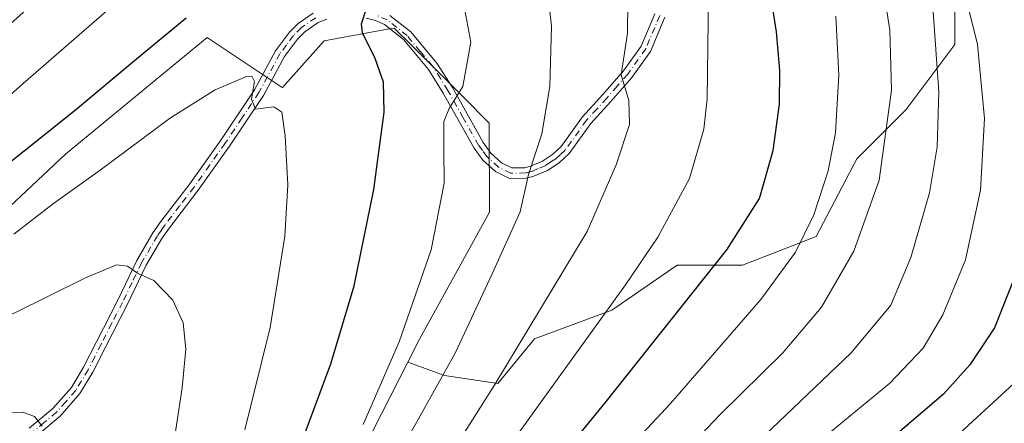
# Model space of a CAD drawing. Units: metres. Extents: x 603197 to 606617, y 4784738 to 4787104.
# Drawn here: x 604121 to 604328, y 4786894 to 4786979 of the extents above; entities that cross this region are included whole.
import ezdxf

# ---------------------------------------------------------------- set-up
doc = ezdxf.new("R2010")
doc.units = ezdxf.units.M
doc.header["$MEASUREMENT"] = 0
doc.linetypes.add('DGN Style 4', pattern=[2.6384748266838614, 1.318413404963828, -0.6592067024819142, 0.001648016756204785, -0.6592067024819142])
for name, color, linetype, lineweight in [('Arbolado forestal CxS', 92, 'Continuous', 0), ('Camino Cxs', 7, 'Continuous', 0), ('Camino eje', 30, 'DGN Style 4', 13), ('Curva de nivel maestra', 30, 'Continuous', 30), ('Curva de nivel normal', 30, 'Continuous', 0), ('Matorral CxS', 135, 'Continuous', 0), ('Pastizal CxS', 92, 'Continuous', 0)]:
    doc.layers.add(name, color=color, linetype=linetype, lineweight=lineweight)

msp = doc.modelspace()

# ---------------------------------------------------------------- linework, layer by layer
at = {"layer": 'Arbolado forestal CxS', "color": 92, "linetype": 'Continuous', "lineweight": 0, "extrusion": (0.02649933022561246, 0.0519430982848795, 0.9982984023017173), "elevation": 265052.2799464014, "flags": 128}
msp.add_lwpolyline([(1637150.162589205, -4530896.85809525), (1637150.162589204, -4530843.88966375)], dxfattribs=at)
at = {"layer": 'Arbolado forestal CxS', "color": 92, "linetype": 'Continuous', "lineweight": 0}
for points in [[(604203.0588999996, 4786906.956700001, 395.1974999999948), (604210.7770999996, 4786904.1501, 391.3733999999968), (604221.9296000004, 4786902.434699999, 386.6906000000017), (604229.6513999999, 4786911.871099999, 385.633600000001), (604245.9515000005, 4786917.876499999, 381.5684999999939), (604259.6782999998, 4786927.3135, 379.4005999999936), (604273.4051999999, 4786927.3135, 374.7676999999967), (604288.8472999996, 4786933.3191, 370.9563000000053), (604297.4259000003, 4786949.6195, 369.5734999999986), (604307.7209000001, 4786959.913899999, 365.3956999999937), (604318.0153999999, 4786973.640699999, 359.9214999999967), (604318.0147000002, 4786990.798699999, 356.7446000000054), (604317.6961000003, 4787009.4047, 353.1361999999936), (604317.6957, 4787021.672300001, 353.6809000000067), (604334.4250999996, 4787021.672499999, 346.9087), (604350.6732999999, 4787033.5997, 340.2482000000018), (604364.7367000004, 4787051.820699999, 334.3806000000041), (604367.1306999996, 4787054.014699999, 333.3911999999983), (604369.8004999999, 4787056.4617, 332.3319000000047)], [(604179.0289000003, 4786859.853900001, 398.2862000000023), (604203.0588999996, 4786906.956700001, 395.1974999999948), (604210.7770999996, 4786904.1501, 391.3733999999968), (604221.9296000004, 4786902.434699999, 386.6906000000017), (604229.6513999999, 4786911.871099999, 385.633600000001), (604245.9515000005, 4786917.876499999, 381.5684999999939), (604259.6782999998, 4786927.3135, 379.4005999999936), (604273.4051999999, 4786927.3135, 374.7676999999967), (604288.8472999996, 4786933.3191, 370.9563000000053), (604297.4259000003, 4786949.6195, 369.5734999999986), (604307.7209000001, 4786959.913899999, 365.3956999999937), (604318.0153999999, 4786973.640699999, 359.9214999999967), (604318.0147000002, 4786990.798699999, 356.7446000000054), (604317.6961000003, 4787009.4047, 353.1361999999936), (604317.6957, 4787021.672300001, 353.6809000000067), (604334.4250999996, 4787021.672499999, 346.9087)]]:
    msp.add_polyline3d(points, dxfattribs=at)
at = {"layer": 'Camino Cxs', "color": 7, "linetype": 'Continuous', "lineweight": 0}
for points in [[(604123.4801000003, 4786893.0601, 415.4731999999931), (604128.4501, 4786897.220100001, 414.7583000000013), (604132.3601000002, 4786901.6501, 414.0256999999983), (604134.9200999998, 4786905.880100001, 413.2410999999993), (604137.6101000002, 4786911.220100001, 412.3850999999996), (604142.1101000002, 4786919.9901, 411.1986000000034), (604146.1201, 4786928.3201, 409.9584000000032), (604149.5000999998, 4786934.090100001, 409.0923000000039), (604151.1700999998, 4786936.460100001, 408.7584000000061), (604157.2301000003, 4786944.380100001, 407.7266999999993), (604163.7600999996, 4786953.530099999, 406.6771000000008), (604170.8000999996, 4786964.120100001, 405.2445000000007), (604175.2500999998, 4786972.3101, 404.6013999999996), (604178.1601, 4786976.2401, 403.8616000000038), (604179.9801000003, 4786978.050100001, 403.296199999997), (604183.1701999997, 4786980.2601, 402.587400000004)], [(604123.4801000003, 4786893.0601, 415.4731999999931), (604128.4501, 4786897.220100001, 414.7583000000013), (604132.3601000002, 4786901.6501, 414.0256999999983), (604134.9200999998, 4786905.880100001, 413.2410999999993), (604137.6101000002, 4786911.220100001, 412.3850999999996), (604142.1101000002, 4786919.9901, 411.1986000000034), (604146.1201, 4786928.3201, 409.9584000000032), (604149.5000999998, 4786934.090100001, 409.0923000000039), (604151.1700999998, 4786936.460100001, 408.7584000000061), (604157.2301000003, 4786944.380100001, 407.7266999999993), (604163.7600999996, 4786953.530099999, 406.6771000000008), (604170.8000999996, 4786964.120100001, 405.2445000000007), (604175.2500999998, 4786972.3101, 404.6013999999996), (604178.1601, 4786976.2401, 403.8616000000038), (604179.9801000003, 4786978.050100001, 403.296199999997), (604183.1701999997, 4786980.2601, 402.587400000004)], [(604199.3000999996, 4786979.7601, 400.0945000000065), (604203.6701999997, 4786976.3201, 399.0409000000073), (604209.1700999998, 4786969.700099999, 398.6319999999978), (604212.4101, 4786964.590100001, 398.3484999999928), (604218.8601000002, 4786953.100099999, 393.8647999999957), (604220.4901999999, 4786950.840100001, 393.0988999999972), (604222.7100999998, 4786948.8201, 392.1830999999947), (604224.9101, 4786947.720100001, 391.6763999999966), (604227.6601, 4786947.780099999, 391.3775000000023), (604228.8000999996, 4786948.090100001, 391.0896000000066), (604231.3801999995, 4786949.1801, 390.4961000000039), (604233.4801000003, 4786950.550100001, 390.0659000000014), (604235.2702000003, 4786952.220100001, 389.4824999999983), (604239.7600999996, 4786958.470100001, 389.6368999999977), (604244.0401, 4786963.140100001, 390.709400000007), (604248.3800999997, 4786968.120100001, 385.9250000000029), (604252.0800999999, 4786973.280099999, 384.4226999999955), (604254.9402000001, 4786980.100099999, 383.8236999999936)], [(604199.3000999996, 4786979.7601, 400.0945000000065), (604203.6701999997, 4786976.3201, 399.0409000000073), (604209.1700999998, 4786969.700099999, 398.6319999999978), (604212.4101, 4786964.590100001, 398.3484999999928), (604218.8601000002, 4786953.100099999, 393.8647999999957), (604220.4901999999, 4786950.840100001, 393.0988999999972), (604222.7100999998, 4786948.8201, 392.1830999999947), (604224.9101, 4786947.720100001, 391.6763999999966), (604227.6601, 4786947.780099999, 391.3775000000023), (604228.8000999996, 4786948.090100001, 391.0896000000066), (604231.3801999995, 4786949.1801, 390.4961000000039), (604233.4801000003, 4786950.550100001, 390.0659000000014), (604235.2702000003, 4786952.220100001, 389.4824999999983), (604239.7600999996, 4786958.470100001, 389.6368999999977), (604244.0401, 4786963.140100001, 390.709400000007), (604248.3800999997, 4786968.120100001, 385.9250000000029), (604252.0800999999, 4786973.280099999, 384.4226999999955), (604254.9402000001, 4786980.100099999, 383.8236999999936)], [(604186.0301000001, 4786978.9901, 402.0881999999983), (604184.2100999998, 4786978.290100001, 402.2453999999998), (604181.4001000002, 4786976.340100001, 402.9532000000036), (604179.8400999998, 4786974.790100001, 403.457699999999), (604177.1201, 4786971.110099999, 404.1132999999973), (604172.7001, 4786962.970100001, 405.1925999999949), (604165.5800999999, 4786952.270099999, 406.7651000000042), (604159.0201000003, 4786943.0601, 407.8328000000038), (604152.9501, 4786935.1501, 408.8491999999969), (604151.3701, 4786932.890100001, 409.1641999999993), (604148.0800999999, 4786927.280099999, 410.0537999999942), (604144.0900999998, 4786919.0101, 411.2639000000054), (604139.5900999998, 4786910.210100001, 412.4363000000012), (604136.8601000002, 4786904.8101, 413.2786999999953), (604134.1501000002, 4786900.3301, 414.0356000000029), (604130.0000999998, 4786895.620100001, 414.8098000000027), (604124.8800999997, 4786891.340100001, 415.5902999999962)], [(604186.0301000001, 4786978.9901, 402.0881999999983), (604184.2100999998, 4786978.290100001, 402.2453999999998), (604181.4001000002, 4786976.340100001, 402.9532000000036), (604179.8400999998, 4786974.790100001, 403.457699999999), (604177.1201, 4786971.110099999, 404.1132999999973), (604172.7001, 4786962.970100001, 405.1925999999949), (604165.5800999999, 4786952.270099999, 406.7651000000042), (604159.0201000003, 4786943.0601, 407.8328000000038), (604152.9501, 4786935.1501, 408.8491999999969), (604151.3701, 4786932.890100001, 409.1641999999993), (604148.0800999999, 4786927.280099999, 410.0537999999942), (604144.0900999998, 4786919.0101, 411.2639000000054), (604139.5900999998, 4786910.210100001, 412.4363000000012), (604136.8601000002, 4786904.8101, 413.2786999999953), (604134.1501000002, 4786900.3301, 414.0356000000029), (604130.0000999998, 4786895.620100001, 414.8098000000027), (604124.8800999997, 4786891.340100001, 415.5902999999962)], [(604257.0301000001, 4786979.360099999, 382.8292999999976), (604254.0201000003, 4786972.190099999, 384.070000000007), (604250.1201, 4786966.7501, 385.5144), (604245.6901000004, 4786961.6601, 388.5185000000056), (604241.4801000003, 4786957.0601, 388.019100000005), (604236.9402000001, 4786950.7401, 388.6913000000059), (604234.8501000004, 4786948.800100001, 389.3411999999953), (604232.4200999998, 4786947.220100001, 389.6383999999962), (604229.5301000001, 4786945.9901, 390.5255999999936), (604227.9802000001, 4786945.5701, 390.8669999999984), (604224.4101, 4786945.4901, 391.4130000000005), (604221.4401000004, 4786946.9801, 392.0748000000021), (604218.8300999999, 4786949.360099999, 393.0996000000014), (604216.9901000002, 4786951.9001, 394.4765000000043), (604210.5000999998, 4786963.450099999, 397.6518999999971), (604207.3800999997, 4786968.4001, 397.7213999999949), (604202.1201, 4786974.720100001, 398.886599999998), (604198.1401000004, 4786977.850099999, 399.5984000000026), (604196.2901, 4786978.690099999, 400.1252999999998), (604194.3101000005, 4786979.1801, 400.5915999999997)], [(604257.0301000001, 4786979.360099999, 382.8292999999976), (604254.0201000003, 4786972.190099999, 384.070000000007), (604250.1201, 4786966.7501, 385.5144), (604245.6901000004, 4786961.6601, 388.5185000000056), (604241.4801000003, 4786957.0601, 388.019100000005), (604236.9402000001, 4786950.7401, 388.6913000000059), (604234.8501000004, 4786948.800100001, 389.3411999999953), (604232.4200999998, 4786947.220100001, 389.6383999999962), (604229.5301000001, 4786945.9901, 390.5255999999936), (604227.9802000001, 4786945.5701, 390.8669999999984), (604224.4101, 4786945.4901, 391.4130000000005), (604221.4401000004, 4786946.9801, 392.0748000000021), (604218.8300999999, 4786949.360099999, 393.0996000000014), (604216.9901000002, 4786951.9001, 394.4765000000043), (604210.5000999998, 4786963.450099999, 397.6518999999971), (604207.3800999997, 4786968.4001, 397.7213999999949), (604202.1201, 4786974.720100001, 398.886599999998), (604198.1401000004, 4786977.850099999, 399.5984000000026), (604196.2901, 4786978.690099999, 400.1252999999998), (604194.3101000005, 4786979.1801, 400.5915999999997)]]:
    msp.add_polyline3d(points, dxfattribs=at)
at = {"layer": 'Camino eje', "color": 30, "linetype": 'DGN Style 4', "lineweight": 13}
for points in [[(604183.6901000004, 4786979.2751, 402.4352000000072), (604180.6901000004, 4786977.1951, 403.0871000000043), (604179.0000999998, 4786975.515100001, 403.6349999999948), (604177.5450999998, 4786973.550100001, 403.8969999999972), (604176.1851000005, 4786971.710100001, 404.334600000002), (604171.7500999998, 4786963.545100001, 405.2198000000063), (604168.1901000004, 4786958.1951, 406.0053000000044), (604164.6700999998, 4786952.9001, 406.7225999999937), (604161.4051000001, 4786948.325099999, 407.3276999999944), (604158.1250999998, 4786943.720100001, 407.7802999999985), (604155.0900999998, 4786939.765100001, 408.2495000000054), (604152.0601000005, 4786935.8051, 408.8200999999972), (604151.2701000003, 4786934.675100001, 408.9631999999983), (604150.4351000005, 4786933.4901, 409.1343000000052), (604147.1001000004, 4786927.800100001, 410.0396000000038), (604145.0950999996, 4786923.6351, 410.616599999994), (604143.1001000004, 4786919.5001, 411.2449000000051), (604140.8501000004, 4786915.100099999, 411.8261999999959), (604138.6001000004, 4786910.715100001, 412.4127000000008), (604137.2550999997, 4786908.045100001, 412.7942000000039), (604135.8901000004, 4786905.345100001, 413.261599999998), (604133.2550999997, 4786900.9901, 414.0372000000062), (604131.1801000005, 4786898.6351, 414.4201999999932), (604129.2251000004, 4786896.420100001, 414.7857999999979), (604126.6651, 4786894.280099999, 415.1535000000004), (604124.1801000005, 4786892.200099999, 415.5374000000011)], [(604255.9851000002, 4786979.7301, 383.3125), (604253.0500999996, 4786972.735099999, 384.1051000000007), (604249.2500999998, 4786967.4351, 385.6380999999965), (604247.0351, 4786964.890100001, 386.8638999999966), (604244.8651000002, 4786962.4001, 389.7704999999987), (604242.7600999996, 4786960.100099999, 390.1064000000042), (604240.6201, 4786957.765100001, 388.6815999999963), (604236.1051000003, 4786951.4801, 389.039499999999), (604235.0601000005, 4786950.5101, 389.4394000000029), (604234.1651, 4786949.675100001, 389.6575000000012), (604233.1151000002, 4786948.9901, 389.837400000004), (604231.9001000002, 4786948.200099999, 389.9992000000057), (604230.4550999999, 4786947.585100001, 390.320200000002), (604229.1651, 4786947.040100001, 390.7039999999979), (604227.8201000001, 4786946.675100001, 391.0786999999983), (604224.6601, 4786946.6051, 391.5185999999958), (604222.0751, 4786947.9001, 392.0623999999953), (604219.6601, 4786950.100099999, 393.0951000000059), (604218.7401000002, 4786951.370100001, 393.565499999997), (604217.9250999996, 4786952.5001, 393.9701000000059), (604214.6801000005, 4786958.2751, 395.7397000000055), (604211.4550999999, 4786964.020099999, 397.9015000000072), (604209.8951000003, 4786966.495100001, 398.7060999999958), (604208.2751000002, 4786969.050100001, 398.171199999997), (604205.6451000003, 4786972.210100001, 398.4293999999936), (604202.8951000003, 4786975.520099999, 398.9008000000031), (604198.7200999996, 4786978.8051, 399.8493000000017), (604196.6551000001, 4786979.745100001, 400.3868999999977)]]:
    msp.add_polyline3d(points, dxfattribs=at)
at = {"layer": 'Curva de nivel maestra', "color": 30, "linetype": 'Continuous', "lineweight": 30, "flags": 128}
for points, elevation in [([(604217.9000000004, 4786865.850099999), (604244.5199999996, 4786898.390100001), (604270.1100000005, 4786930.550100001), (604276.9400000004, 4786941.280099999), (604279.8499999996, 4786951.360099999), (604281.1600000003, 4786961.130100001), (604281.1900000004, 4786968.200099999), (604280.54, 4786976.300100001), (604279.1900000004, 4786984.870100001)], 375), ([(604181.0899999999, 4786890.970100001), (604186.8899999997, 4786906.5601), (604191.7400000002, 4786922.940099999), (604195.9199999999, 4786943.1801), (604198.0800000001, 4786959.440099999), (604197.9500000002, 4786965.720100001), (604196.1699999999, 4786970.6801), (604193.5199999996, 4786976.100099999), (604193.3200000003, 4786977.960100001), (604194.3600000005, 4786981.200099999)], 400), ([(604156.4800000006, 4786979.170100001), (604145.5999999996, 4786970.2501), (604133.2400000002, 4786959.8301), (604111.5499999998, 4786942.610099999)], 400), ([(604330.7199999997, 4786925.300100001), (604326.3499999996, 4786914.1801), (604321.1500000004, 4786906.360099999), (604315.5899999999, 4786900.2401), (604304.9600000001, 4786891.090100001)], 350)]:
    msp.add_lwpolyline(points, dxfattribs=dict(at, elevation=elevation))
at = {"layer": 'Curva de nivel normal', "color": 30, "linetype": 'Continuous', "lineweight": 0, "flags": 128}
for points, elevation in [([(604247.2083999999, 4787067.8759), (604248.4600000001, 4787066.279999999), (604259.2699999996, 4787059.5), (604267.4299999997, 4787053.310000001), (604274.1799999997, 4787046), (604280.54, 4787039.060000001), (604287.5099999999, 4787028.689999999), (604295.7699999996, 4787010.640000001), (604303.1500000004, 4786984.130000001), (604304.3300000001, 4786976.74), (604304.7000000002, 4786964.060000001), (604302.0800000001, 4786945.15), (604296.7800000003, 4786930.230000001), (604289.9800000006, 4786918.52), (604281.8200000003, 4786908.880000001), (604268.6299999999, 4786895.869999999), (604254.6500000004, 4786881.180000001)], 365), ([(604270.3700000001, 4786884.230000001), (604296.2000000002, 4786908.9), (604304.5599999996, 4786918.880000001), (604308.7800000003, 4786928.91), (604312.6399999997, 4786942.51), (604314.2800000003, 4786952.17), (604314.6299999999, 4786963.680000001), (604313.4400000004, 4786980.52), (604310.9600000001, 4786990.34), (604306.5800000001, 4787001.17), (604302.8200000003, 4787016.84), (604298.8600000005, 4787028.5), (604298.1299999999, 4787033.550000001), (604296.2199999997, 4787037.180000001), (604291.6500000004, 4787043.01), (604290.6500000004, 4787046.189999999), (604291.2800000003, 4787050.16), (604287.1500000004, 4787055.560000001), (604281.6600000003, 4787059.82), (604278.6100000005, 4787062.58), (604271.8981, 4787068.256999999)], 360), ([(604111.9800000006, 4786971.33), (604125.4000000004, 4786983.25), (604143.1200000001, 4786998.560000001), (604153.0800000001, 4787005.609999999), (604158.54, 4787008.380000001), (604178.54, 4787015.529999999), (604191.8399999999, 4787018.02), (604199.7400000002, 4787017.480000001), (604205.5499999998, 4787014.779999999), (604215.0899999999, 4787007.439999999), (604225.04, 4786998.220000001), (604230.1399999997, 4786991.539999999), (604232.3600000005, 4786985.609999999), (604233.25, 4786977.480000001), (604232.8600000005, 4786964.850000001), (604231.2199999997, 4786954.92), (604228.3799999999, 4786946.359999999), (604226.6600000003, 4786938.52), (604220.7999999998, 4786925.52), (604213.0300000003, 4786908.850000001), (604201.9100000003, 4786889.039999999)], 390.0000000000001), ([(604106.3899999997, 4786951.33), (604122.2100000001, 4786965.470000001), (604147.8700000001, 4786987.789999999), (604160.2100000001, 4786996.92), (604173.2100000001, 4787003.100000001), (604182.2100000001, 4787006.08), (604188.6799999997, 4787006.560000001), (604195.1100000005, 4787004.539999999), (604201.3600000005, 4787000.32), (604209.3200000003, 4786992.880000001), (604212.8200000003, 4786988.550000001), (604214.3899999997, 4786984.27), (604216.2699999996, 4786974.17), (604214.6399999997, 4786964.84), (604211.7199999997, 4786960.24), (604210.6299999999, 4786957.449999999), (604210.5899999999, 4786951.91), (604210.7199999997, 4786944.51), (604207.9699999997, 4786930.52), (604201.2400000002, 4786911.180000001), (604193.6699999999, 4786893.850000001)], 395), ([(604287.6799999997, 4786888.82), (604304.3099999996, 4786902.52), (604311.3099999996, 4786909.850000001), (604315.4800000006, 4786916.850000001), (604320.2300000006, 4786928.4), (604323.4100000003, 4786943.060000001), (604324.2400000002, 4786958.109999999), (604322.7800000003, 4786973.640000001), (604319.4100000003, 4786987.279999999)], 355), ([(604207.5999999996, 4786880.539999999), (604221.3099999996, 4786902.279999999), (604240.7199999997, 4786934.41), (604246.8399999999, 4786948.350000001), (604249.5999999996, 4786956.880000001), (604249.5199999996, 4786961.890000001), (604247.8499999996, 4786967.25), (604249.2400000002, 4786976.060000001), (604249.2599999999, 4786982.380000001)], 385), ([(604218.75, 4786881.52), (604248.7699999996, 4786923.180000001), (604255.5599999996, 4786933.189999999), (604262.2599999999, 4786945.51), (604265.2199999997, 4786955.880000001), (604265.9800000006, 4786962.27), (604266.2000000002, 4786984.02)], 380), ([(604242.6200000001, 4786881.539999999), (604258.2199999997, 4786898.26), (604277.2000000002, 4786920.07), (604284.5300000003, 4786930.029999999), (604288.3899999997, 4786937.91), (604291.3799999999, 4786947.109999999), (604292.9500000002, 4786955.08), (604293.6399999997, 4786967.210000001), (604292.9800000006, 4786979.619999999)], 370), ([(604120.2300000006, 4786933.850000001), (604128.5800000001, 4786940.289999999), (604138.4299999997, 4786947.289999999), (604153.1799999997, 4786958.26), (604162.5800000001, 4786964.16), (604169.1799999997, 4786966.9), (604170.25, 4786967), (604170.8099999996, 4786965.859999999), (604170.2199999997, 4786962.199999999), (604171.0199999996, 4786960.07), (604174.9000000004, 4786960.529999999), (604176.5800000001, 4786959.430000001), (604177.2599999999, 4786954.439999999), (604177.8200000003, 4786944.16), (604177.1900000004, 4786933.430000001), (604174.1100000005, 4786914.24), (604168.7999999998, 4786892.74)], 405), ([(604049.5499999998, 4786893.119999999), (604064.7999999998, 4786897.390000001), (604103.2699999996, 4786910.57), (604120.3300000001, 4786917.199999999), (604135.3200000003, 4786924.680000001), (604141.8300000001, 4786927.359999999), (604144.1399999997, 4786927.119999999), (604146.2800000003, 4786925.600000001), (604149.6900000004, 4786924.060000001), (604153.7000000002, 4786919.939999999), (604155.8499999996, 4786915.220000001), (604156.3700000001, 4786909.680000001), (604155.5999999996, 4786901.58), (604153.2400000002, 4786885.84)], 410.0000000000001), ([(604312.9299999997, 4786886.460000001), (604330.3700000001, 4786902.430000001)], 345), ([(604126.2000000002, 4786893.5), (604124.5800000001, 4786895.560000001), (604122.1399999997, 4786896.460000001), (604114.6399999997, 4786896.279999999), (604103.7000000002, 4786894.34), (604094.6500000004, 4786892.850000001)], 415.0000000000001)]:
    msp.add_lwpolyline(points, dxfattribs=dict(at, elevation=elevation))
at = {"layer": 'Matorral CxS', "color": 135, "linetype": 'Continuous', "lineweight": 0}
for points in [[(604203.0588999996, 4786906.956700001, 395.1974999999948), (604210.7770999996, 4786904.1501, 391.3733999999968), (604221.9296000004, 4786902.434699999, 386.6906000000017), (604229.6513999999, 4786911.871099999, 385.633600000001), (604245.9515000005, 4786917.876499999, 381.5684999999939), (604259.6782999998, 4786927.3135, 379.4005999999936), (604273.4051999999, 4786927.3135, 374.7676999999967), (604288.8472999996, 4786933.3191, 370.9563000000053), (604297.4259000003, 4786949.6195, 369.5734999999986), (604307.7209000001, 4786959.913899999, 365.3956999999937), (604318.0153999999, 4786973.640699999, 359.9214999999967), (604318.0147000002, 4786990.798699999, 356.7446000000054), (604317.6961000003, 4787009.4047, 353.1361999999936), (604317.6957, 4787021.672300001, 353.6809000000067), (604334.4250999996, 4787021.672499999, 346.9087), (604350.6732999999, 4787033.5997, 340.2482000000018), (604364.7367000004, 4787051.820699999, 334.3806000000041), (604367.1306999996, 4787054.014699999, 333.3911999999983), (604369.8004999999, 4787056.4617, 332.3319000000047)], [(604318.0147000002, 4786990.798699999, 356.7446000000054), (604318.0153999999, 4786973.640699999, 359.9214999999967), (604307.7209000001, 4786959.913899999, 365.3956999999937), (604297.4259000003, 4786949.6195, 369.5734999999986), (604288.8472999996, 4786933.3191, 370.9563000000053), (604273.4051999999, 4786927.3135, 374.7676999999967), (604259.6782999998, 4786927.3135, 379.4005999999936), (604245.9515000005, 4786917.876499999, 381.5684999999939), (604229.6513999999, 4786911.871099999, 385.633600000001), (604221.9296000004, 4786902.434699999, 386.6906000000017), (604210.7770999996, 4786904.1501, 391.3733999999968), (604203.0588999996, 4786906.956700001, 395.1974999999948), (604205.5093, 4786911.7597, 394.9967000000034), (604220.1775000002, 4786938.432700001, 392.4864999999991), (604220.1771, 4786957.1031, 393.9818999999989), (604214.7207000004, 4786962.559699999, 395.645399999994), (604203.8690999999, 4786973.411699999, 398.3962999999931), (604200.1722999997, 4786977.108700001, 399.340200000006), (604198.7885999996, 4786976.856699999, 399.5850999999966), (604185.5022999998, 4786974.440099999, 402.2179000000033), (604176.6322999997, 4786964.584100001, 404.4790999999968), (604176.6277000001, 4786964.5888, 404.4792000000016), (604160.8896000005, 4786975.115, 401.6496999999945), (604131.1239, 4786950.641000001, 402.0286000000052), (604099.3739999998, 4786920.875299999, 404.9786000000022)], [(604203.0588999996, 4786906.956700001, 395.1974999999948), (604205.5093, 4786911.7597, 394.9967000000034), (604220.1775000002, 4786938.432700001, 392.4864999999991), (604220.1771, 4786957.1031, 393.9818999999989), (604214.7207000004, 4786962.559699999, 395.645399999994), (604203.8690999999, 4786973.411699999, 398.3962999999931), (604200.1722999997, 4786977.108700001, 399.340200000006), (604198.7885999996, 4786976.856699999, 399.5850999999966), (604185.5022999998, 4786974.440099999, 402.2179000000033), (604176.6322999997, 4786964.584100001, 404.4790999999968), (604176.6277000001, 4786964.5888, 404.4792000000016), (604160.8896000005, 4786975.115, 401.6496999999945), (604131.1239, 4786950.641000001, 402.0286000000052), (604099.3739999998, 4786920.875299999, 404.9786000000022), (604043.1497999998, 4786879.203400001, 416.5562000000064), (603985.6028000005, 4786850.099099999, 429.5525000000052), (603977.6653000005, 4786846.1304, 432.8191999999981), (603983.7889, 4786818.2961, 440.0525000000052), (603988.0604999998, 4786798.8794, 440.226800000004), (603988.0683000004, 4786798.865800001, 440.2244999999967), (603980.1299000002, 4786790.397700001, 442.561400000006), (603976.1294999998, 4786766.3915, 444.1667000000016), (603963.3088999996, 4786740.236500001, 447.9784000000073)]]:
    msp.add_polyline3d(points, dxfattribs=at)
at = {"layer": 'Pastizal CxS', "color": 92, "linetype": 'Continuous', "lineweight": 0, "extrusion": (0.02649933022561246, 0.0519430982848795, 0.9982984023017173), "elevation": 265052.2799464014, "flags": 128}
msp.add_lwpolyline([(1637150.162589205, -4530896.85809525), (1637150.162589204, -4530843.88966375)], dxfattribs=at)
at = {"layer": 'Pastizal CxS', "color": 92, "linetype": 'Continuous', "lineweight": 0}
for points in [[(604203.0588999996, 4786906.956700001, 395.1974999999948), (604205.5093, 4786911.7597, 394.9967000000034), (604220.1775000002, 4786938.432700001, 392.4864999999991), (604220.1771, 4786957.1031, 393.9818999999989), (604214.7207000004, 4786962.559699999, 395.645399999994), (604203.8690999999, 4786973.411699999, 398.3962999999931), (604200.1722999997, 4786977.108700001, 399.340200000006), (604198.7885999996, 4786976.856699999, 399.5850999999966), (604185.5022999998, 4786974.440099999, 402.2179000000033), (604176.6322999997, 4786964.584100001, 404.4790999999968), (604176.6277000001, 4786964.5888, 404.4792000000016), (604160.8896000005, 4786975.115, 401.6496999999945), (604131.1239, 4786950.641000001, 402.0286000000052), (604099.3739999998, 4786920.875299999, 404.9786000000022), (604043.1497999998, 4786879.203400001, 416.5562000000064), (603985.6028000005, 4786850.099099999, 429.5525000000052), (603977.6653000005, 4786846.1304, 432.8191999999981), (603983.7889, 4786818.2961, 440.0525000000052), (603988.0604999998, 4786798.8794, 440.226800000004), (603988.0683000004, 4786798.865800001, 440.2244999999967), (603980.1299000002, 4786790.397700001, 442.561400000006), (603976.1294999998, 4786766.3915, 444.1667000000016), (603963.3088999996, 4786740.236500001, 447.9784000000073)], [(604043.1497999998, 4786879.203400001, 416.5562000000064), (604099.3739999998, 4786920.875299999, 404.9786000000022), (604131.1239, 4786950.641000001, 402.0286000000052), (604160.8896000005, 4786975.115, 401.6496999999945), (604176.6277000001, 4786964.5888, 404.4792000000016), (604176.6322999997, 4786964.584100001, 404.4790999999968), (604185.5022999998, 4786974.440099999, 402.2179000000033), (604198.7885999996, 4786976.856699999, 399.5850999999966), (604200.1722999997, 4786977.108700001, 399.340200000006), (604203.8690999999, 4786973.411699999, 398.3962999999931), (604214.7207000004, 4786962.559699999, 395.645399999994), (604220.1771, 4786957.1031, 393.9818999999989), (604220.1775000002, 4786938.432700001, 392.4864999999991), (604205.5093, 4786911.7597, 394.9967000000034), (604203.0588999996, 4786906.956700001, 395.1974999999948), (604179.0289000003, 4786859.853900001, 398.2862000000023)]]:
    msp.add_polyline3d(points, dxfattribs=at)

doc.saveas('drawing.dxf')
